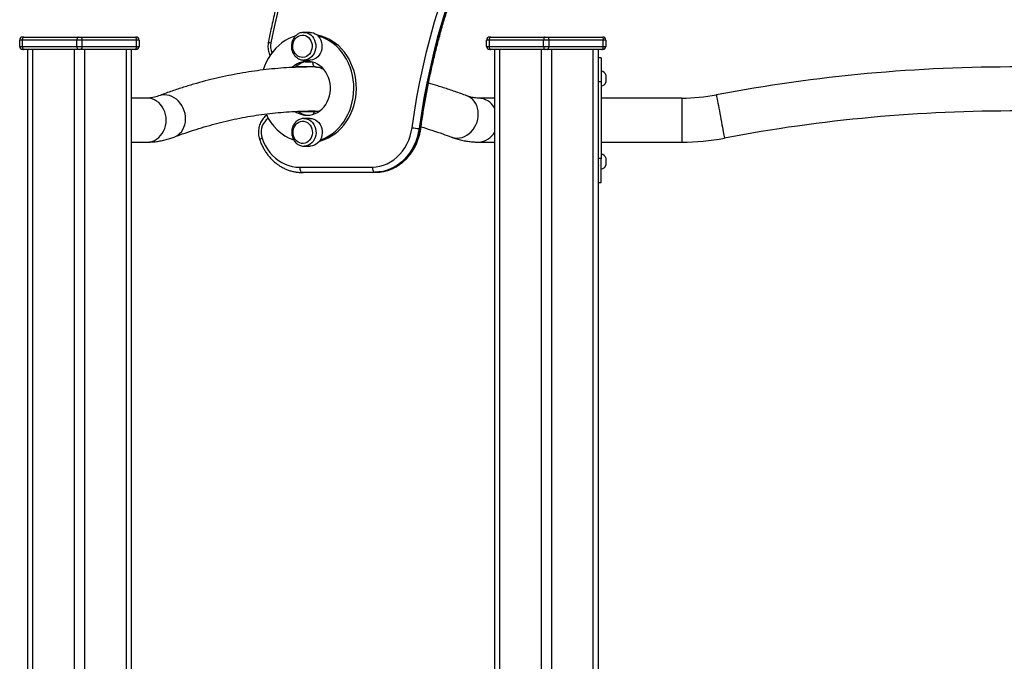
# Model space of a CAD drawing. Units: millimetres. Extents: x 18728.4 to 18740.5, y 4444.9 to 4458.5.
# Drawn here: x 18737.6 to 18738.5, y 4455.5 to 4456.1 of the extents above; entities that cross this region are included whole.
import ezdxf

# ---------------------------------------------------------------- set-up
doc = ezdxf.new("R2010")
doc.units = ezdxf.units.MM
doc.header["$LTSCALE"] = 50

# ---------------------------------------------------------------- blocks, each defined once
blk = doc.blocks.new('S283A OPSI A NEW')
at = {"color": 7, "linetype": 'Continuous', "lineweight": 25}
for p, q in [((18742.13068, 4456.1165), (18742.13168, 4456.1165)), ((18742.13168, 4456.1165), (18742.18418, 4456.1165)), ((18742.18418, 4456.1165), (18742.18618, 4456.1165)), ((18742.18618, 4456.1165), (18742.23868, 4456.1165)), ((18742.23868, 4456.1165), (18742.23968, 4456.1165)), ((18742.40119, 4456.12104), (18742.40152, 4456.12105)), ((18742.40747, 4456.12105), (18742.40152, 4456.12105)), ((18742.58068, 4456.1165), (18742.58168, 4456.1165)), ((18742.58168, 4456.1165), (18742.63418, 4456.1165)), ((18742.63418, 4456.1165), (18742.63618, 4456.1165)), ((18742.63618, 4456.1165), (18742.68868, 4456.1165)), ((18742.68868, 4456.1165), (18742.68968, 4456.1165)), ((18742.13018, 4456.1135), (18742.12768, 4456.1135)), ((18742.12768, 4456.1075), (18742.12768, 4456.1135)), ((18742.12768, 4456.1075), (18742.13018, 4456.1075)), ((18742.18268, 4456.1135), (18742.13018, 4456.1135)), ((18742.13018, 4456.1135), (18742.13018, 4456.1075)), ((18742.13018, 4456.1075), (18742.18268, 4456.1075)), ((18742.18268, 4456.1075), (18742.18268, 4456.1135)), ((18742.18768, 4456.1135), (18742.18268, 4456.1135)), ((18742.18268, 4456.1075), (18742.18768, 4456.1075)), ((18742.18768, 4456.1135), (18742.18768, 4456.1075)), ((18742.24018, 4456.1135), (18742.18768, 4456.1135)), ((18742.18768, 4456.1075), (18742.24018, 4456.1075)), ((18742.24018, 4456.1075), (18742.24018, 4456.1135)), ((18742.24268, 4456.1135), (18742.24018, 4456.1135)), ((18742.24018, 4456.1075), (18742.24268, 4456.1075)), ((18742.24268, 4456.1135), (18742.24268, 4456.1075)), ((18742.58018, 4456.1135), (18742.57768, 4456.1135)), ((18742.57768, 4456.1075), (18742.57768, 4456.1135)), ((18742.57768, 4456.1075), (18742.58018, 4456.1075)), ((18742.63268, 4456.1135), (18742.58018, 4456.1135)), ((18742.58018, 4456.1135), (18742.58018, 4456.1075)), ((18742.58018, 4456.1075), (18742.63268, 4456.1075)), ((18742.63768, 4456.1135), (18742.63268, 4456.1135)), ((18742.63268, 4456.1075), (18742.63268, 4456.1135)), ((18742.63268, 4456.1075), (18742.63768, 4456.1075)), ((18742.69018, 4456.1135), (18742.63768, 4456.1135)), ((18742.63768, 4456.1135), (18742.63768, 4456.1075)), ((18742.63768, 4456.1075), (18742.69018, 4456.1075)), ((18742.69018, 4456.1075), (18742.69018, 4456.1135)), ((18742.69268, 4456.1135), (18742.69018, 4456.1135)), ((18742.69018, 4456.1075), (18742.69268, 4456.1075)), ((18742.69268, 4456.1135), (18742.69268, 4456.1075)), ((18742.13168, 4456.1045), (18742.13068, 4456.1045)), ((18742.18418, 4456.1045), (18742.13168, 4456.1045)), ((18742.13518, 4456.1045), (18742.13518, 4453.1478)), ((18742.18618, 4456.1045), (18742.18418, 4456.1045)), ((18742.23868, 4456.1045), (18742.18618, 4456.1045)), ((18742.23518, 4456.1045), (18742.23518, 4455.0107)), ((18742.23968, 4456.1045), (18742.23868, 4456.1045)), ((18742.58168, 4456.1045), (18742.58068, 4456.1045)), ((18742.63418, 4456.1045), (18742.58168, 4456.1045)), ((18742.58518, 4456.1045), (18742.58518, 4453.1478)), ((18742.63618, 4456.1045), (18742.63418, 4456.1045)), ((18742.68868, 4456.1045), (18742.63618, 4456.1045)), ((18742.68518, 4456.1045), (18742.68518, 4453.1478)), ((18742.68818, 4456.0965), (18742.68518, 4456.0965)), ((18742.68818, 4456.0965), (18742.68818, 4456.0735)), ((18742.68968, 4456.1045), (18742.68868, 4456.1045)), ((18742.41272, 4456.0877), (18742.39336, 4456.0877)), ((18742.40152, 4456.09435), (18742.40747, 4456.09435)), ((18742.69258, 4456.08), (18742.69258, 4456.073)), ((18742.68818, 4456.0735), (18742.68518, 4456.0735)), ((18742.68818, 4456.0735), (18742.68818, 4455.9995)), ((18742.2505, 4456.0577), (18742.23518, 4456.0577)), ((18742.58518, 4456.0577), (18742.56987, 4456.0577)), ((18742.76581, 4456.0577), (18742.68818, 4456.0577)), ((18742.39587, 4456.0447), (18742.41272, 4456.0447)), ((18742.40144, 4456.03804), (18742.40177, 4456.03805)), ((18742.40772, 4456.03805), (18742.40177, 4456.03805)), ((18742.51264, 4456.02841), (18742.51364, 4456.02841)), ((18742.23518, 4456.0153), (18742.2505, 4456.0153)), ((18742.40177, 4456.01135), (18742.40772, 4456.01135)), ((18742.56987, 4456.0153), (18742.58518, 4456.0153)), ((18742.68818, 4456.0153), (18742.76581, 4456.0153)), ((18742.68818, 4455.9995), (18742.68518, 4455.9995)), ((18742.68818, 4455.9765), (18742.68818, 4455.9995)), ((18742.69258, 4456), (18742.69258, 4455.993)), ((18742.39749, 4455.991), (18742.46751, 4455.99128)), ((18742.39985, 4455.98599), (18742.40085, 4455.98599)), ((18742.47003, 4455.98628), (18742.40001, 4455.986)), ((18742.40001, 4455.986), (18742.40101, 4455.986)), ((18742.40101, 4455.986), (18742.47103, 4455.98628)), ((18742.47003, 4455.98628), (18742.47103, 4455.98628)), ((18742.68518, 4455.9765), (18742.68818, 4455.9765))]:
    blk.add_line(p, q, dxfattribs=at)
at = {"color": 8, "linetype": 'Continuous', "lineweight": 25}
for p, q in [((18742.14018, 4456.1045), (18742.14018, 4453.1478)), ((18742.18018, 4456.1045), (18742.18018, 4453.1478)), ((18742.19018, 4456.1045), (18742.19018, 4453.1478)), ((18742.23018, 4456.1045), (18742.23018, 4455.01084)), ((18742.59018, 4456.1045), (18742.59018, 4453.1478)), ((18742.63018, 4456.1045), (18742.63018, 4453.1478)), ((18742.64018, 4456.1045), (18742.64018, 4453.1478)), ((18742.68018, 4456.1045), (18742.68018, 4453.1478)), ((18742.40288, 4456.0927), (18742.40899, 4456.0927)), ((18742.76581, 4456.0577), (18742.76581, 4456.0153))]:
    blk.add_line(p, q, dxfattribs=at)
at = {"color": 7, "linetype": 'Continuous', "lineweight": 25, "flags": 128}
for points in [[(18742.37704, 4456.14394), (18742.37327, 4456.12756), (18742.3698, 4456.11109)], [(18742.50586, 4456.0292), (18742.50806, 4456.04399), (18742.51056, 4456.05871), (18742.51336, 4456.07336), (18742.51646, 4456.08792), (18742.51986, 4456.1024), (18742.52355, 4456.11678), (18742.52754, 4456.13106), (18742.53183, 4456.14522)], [(18742.13168, 4456.1165), (18742.13139, 4456.11644), (18742.13111, 4456.11627), (18742.13085, 4456.11599), (18742.13062, 4456.11562), (18742.13044, 4456.11516), (18742.1303, 4456.11464), (18742.13021, 4456.11408), (18742.13018, 4456.1135)], [(18742.18418, 4456.1165), (18742.18389, 4456.11644), (18742.18361, 4456.11627), (18742.18335, 4456.11599), (18742.18312, 4456.11562), (18742.18294, 4456.11516), (18742.1828, 4456.11464), (18742.18271, 4456.11408), (18742.18268, 4456.1135)], [(18742.18618, 4456.1165), (18742.18648, 4456.11644), (18742.18676, 4456.11627), (18742.18702, 4456.11599), (18742.18725, 4456.11562), (18742.18743, 4456.11516), (18742.18757, 4456.11464), (18742.18766, 4456.11408), (18742.18768, 4456.1135)], [(18742.23868, 4456.1165), (18742.23898, 4456.11644), (18742.23926, 4456.11627), (18742.23952, 4456.11599), (18742.23975, 4456.11562), (18742.23993, 4456.11516), (18742.24007, 4456.11464), (18742.24016, 4456.11408), (18742.24018, 4456.1135)], [(18742.39328, 4456.11748), (18742.39045, 4456.11651), (18742.38697, 4456.11498), (18742.38362, 4456.11313), (18742.3804, 4456.11097), (18742.37735, 4456.1085), (18742.37449, 4456.10575), (18742.37183, 4456.10274), (18742.3694, 4456.09949), (18742.36721, 4456.09601), (18742.36528, 4456.09234), (18742.36361, 4456.0885), (18742.36234, 4456.08488)], [(18742.399, 4456.09704), (18742.39733, 4456.09748), (18742.39575, 4456.09826), (18742.39433, 4456.09937), (18742.3931, 4456.10076), (18742.39212, 4456.10239), (18742.39141, 4456.1042), (18742.39101, 4456.10612), (18742.39091, 4456.1081), (18742.39114, 4456.11007), (18742.39167, 4456.11196), (18742.39249, 4456.1137), (18742.39358, 4456.11523), (18742.39489, 4456.11651), (18742.39639, 4456.11749), (18742.39801, 4456.11814), (18742.39971, 4456.11843), (18742.40143, 4456.11835), (18742.4031, 4456.11792), (18742.40468, 4456.11713), (18742.40611, 4456.11602), (18742.40733, 4456.11463), (18742.40831, 4456.113), (18742.40902, 4456.11119), (18742.40943, 4456.10927), (18742.40952, 4456.10729), (18742.4093, 4456.10532), (18742.40876, 4456.10343), (18742.40794, 4456.10169), (18742.40685, 4456.10016), (18742.40554, 4456.09888), (18742.40405, 4456.0979), (18742.40242, 4456.09725), (18742.40072, 4456.09696), (18742.399, 4456.09704)], [(18742.399, 4456.09704), (18742.39733, 4456.09748), (18742.39575, 4456.09826), (18742.39433, 4456.09937), (18742.3931, 4456.10076), (18742.39212, 4456.10239), (18742.39141, 4456.1042), (18742.39101, 4456.10612), (18742.39091, 4456.1081), (18742.39114, 4456.11007), (18742.39167, 4456.11196), (18742.39249, 4456.1137), (18742.39358, 4456.11523), (18742.39489, 4456.11651), (18742.39639, 4456.11749), (18742.39801, 4456.11814), (18742.39971, 4456.11843), (18742.40143, 4456.11835), (18742.4031, 4456.11792), (18742.40468, 4456.11713), (18742.40611, 4456.11602), (18742.40733, 4456.11463), (18742.40831, 4456.113), (18742.40902, 4456.11119), (18742.40943, 4456.10927), (18742.40952, 4456.10729), (18742.4093, 4456.10532), (18742.40876, 4456.10343), (18742.40794, 4456.10169), (18742.40685, 4456.10016), (18742.40554, 4456.09888), (18742.40405, 4456.0979), (18742.40242, 4456.09725), (18742.40072, 4456.09696), (18742.399, 4456.09704)], [(18742.40747, 4456.12105), (18742.40897, 4456.12093), (18742.41084, 4456.12047), (18742.41261, 4456.11965), (18742.41425, 4456.11851), (18742.41569, 4456.11707), (18742.41692, 4456.11538), (18742.41789, 4456.11348), (18742.41857, 4456.11142), (18742.41895, 4456.10926), (18742.41901, 4456.10706), (18742.41877, 4456.10487), (18742.41821, 4456.10276), (18742.41736, 4456.10079), (18742.41624, 4456.099), (18742.41488, 4456.09745), (18742.41332, 4456.09618), (18742.4116, 4456.09523), (18742.40977, 4456.09461), (18742.40787, 4456.09435), (18742.40747, 4456.09435)], [(18742.41675, 4456.01636), (18742.41784, 4456.01665), (18742.42142, 4456.01784), (18742.42489, 4456.01936), (18742.42825, 4456.02122), (18742.43147, 4456.02338), (18742.43452, 4456.02585), (18742.43738, 4456.02859), (18742.44004, 4456.03161), (18742.44247, 4456.03486), (18742.44466, 4456.03833), (18742.44659, 4456.04201), (18742.44826, 4456.04585), (18742.44964, 4456.04984), (18742.45074, 4456.05395), (18742.45153, 4456.05814), (18742.45203, 4456.0624), (18742.45222, 4456.0667), (18742.4521, 4456.07099), (18742.45167, 4456.07526), (18742.45094, 4456.07948), (18742.44991, 4456.08361), (18742.44859, 4456.08762), (18742.44699, 4456.0915), (18742.44511, 4456.09521), (18742.44298, 4456.09873), (18742.4406, 4456.10204), (18742.43799, 4456.10511), (18742.43517, 4456.10791), (18742.43216, 4456.11044), (18742.42898, 4456.11268), (18742.42565, 4456.1146), (18742.4222, 4456.1162), (18742.41864, 4456.11746), (18742.415, 4456.11838), (18742.41421, 4456.11854)], [(18742.41732, 4456.01726), (18742.41892, 4456.01784), (18742.42239, 4456.01936), (18742.42575, 4456.02122), (18742.42897, 4456.02338), (18742.43202, 4456.02585), (18742.43488, 4456.02859), (18742.43754, 4456.03161), (18742.43997, 4456.03486), (18742.44216, 4456.03833), (18742.44409, 4456.04201), (18742.44576, 4456.04585), (18742.44714, 4456.04984), (18742.44824, 4456.05395), (18742.44903, 4456.05814), (18742.44953, 4456.0624), (18742.44972, 4456.0667), (18742.4496, 4456.07099), (18742.44917, 4456.07526), (18742.44844, 4456.07948), (18742.44741, 4456.08361), (18742.44609, 4456.08762), (18742.44449, 4456.0915), (18742.44261, 4456.09521), (18742.44048, 4456.09873), (18742.4381, 4456.10204), (18742.43549, 4456.10511), (18742.43267, 4456.10791), (18742.42966, 4456.11044), (18742.42648, 4456.11268), (18742.42315, 4456.1146), (18742.4197, 4456.1162), (18742.41614, 4456.11746), (18742.41504, 4456.11778)], [(18742.58168, 4456.1165), (18742.58139, 4456.11644), (18742.58111, 4456.11627), (18742.58085, 4456.11599), (18742.58062, 4456.11562), (18742.58044, 4456.11516), (18742.5803, 4456.11464), (18742.58021, 4456.11408), (18742.58018, 4456.1135)], [(18742.63418, 4456.1165), (18742.63389, 4456.11644), (18742.63361, 4456.11627), (18742.63335, 4456.11599), (18742.63312, 4456.11562), (18742.63294, 4456.11516), (18742.6328, 4456.11464), (18742.63271, 4456.11408), (18742.63268, 4456.1135)], [(18742.63618, 4456.1165), (18742.63648, 4456.11644), (18742.63676, 4456.11627), (18742.63702, 4456.11599), (18742.63725, 4456.11562), (18742.63743, 4456.11516), (18742.63757, 4456.11464), (18742.63766, 4456.11408), (18742.63768, 4456.1135)], [(18742.68868, 4456.1165), (18742.68898, 4456.11644), (18742.68926, 4456.11627), (18742.68952, 4456.11599), (18742.68975, 4456.11562), (18742.68993, 4456.11516), (18742.69007, 4456.11464), (18742.69016, 4456.11408), (18742.69018, 4456.1135)], [(18742.13018, 4456.1075), (18742.13021, 4456.10691), (18742.1303, 4456.10635), (18742.13044, 4456.10583), (18742.13062, 4456.10537), (18742.13085, 4456.105), (18742.13111, 4456.10472), (18742.13139, 4456.10455), (18742.13168, 4456.1045)], [(18742.18268, 4456.1075), (18742.18271, 4456.10691), (18742.1828, 4456.10635), (18742.18294, 4456.10583), (18742.18312, 4456.10537), (18742.18335, 4456.105), (18742.18361, 4456.10472), (18742.18389, 4456.10455), (18742.18418, 4456.1045)], [(18742.18768, 4456.1075), (18742.18766, 4456.10691), (18742.18757, 4456.10635), (18742.18743, 4456.10583), (18742.18725, 4456.10537), (18742.18702, 4456.105), (18742.18676, 4456.10472), (18742.18648, 4456.10455), (18742.18618, 4456.1045)], [(18742.24018, 4456.1075), (18742.24016, 4456.10691), (18742.24007, 4456.10635), (18742.23993, 4456.10583), (18742.23975, 4456.10537), (18742.23952, 4456.105), (18742.23926, 4456.10472), (18742.23898, 4456.10455), (18742.23868, 4456.1045)], [(18742.58018, 4456.1075), (18742.58021, 4456.10691), (18742.5803, 4456.10635), (18742.58044, 4456.10583), (18742.58062, 4456.10537), (18742.58085, 4456.105), (18742.58111, 4456.10472), (18742.58139, 4456.10455), (18742.58168, 4456.1045)], [(18742.63268, 4456.1075), (18742.63271, 4456.10691), (18742.6328, 4456.10635), (18742.63294, 4456.10583), (18742.63312, 4456.10537), (18742.63335, 4456.105), (18742.63361, 4456.10472), (18742.63389, 4456.10455), (18742.63418, 4456.1045)], [(18742.63618, 4456.1045), (18742.63648, 4456.10455), (18742.63676, 4456.10472), (18742.63702, 4456.105), (18742.63725, 4456.10537), (18742.63743, 4456.10583), (18742.63757, 4456.10635), (18742.63766, 4456.10691), (18742.63768, 4456.1075)], [(18742.68868, 4456.1045), (18742.68898, 4456.10455), (18742.68926, 4456.10472), (18742.68952, 4456.105), (18742.68975, 4456.10537), (18742.68993, 4456.10583), (18742.69007, 4456.10635), (18742.69016, 4456.10691), (18742.69018, 4456.1075)], [(18742.39329, 4456.04475), (18742.39458, 4456.04394), (18742.39698, 4456.04274), (18742.39949, 4456.04187), (18742.40207, 4456.04135), (18742.40468, 4456.04117), (18742.4073, 4456.04135), (18742.40988, 4456.04187), (18742.41239, 4456.04274), (18742.41479, 4456.04394), (18742.41706, 4456.04545), (18742.41916, 4456.04726), (18742.42106, 4456.04933), (18742.42275, 4456.05165), (18742.42418, 4456.05417), (18742.42536, 4456.05688), (18742.42626, 4456.05972), (18742.42686, 4456.06266), (18742.42716, 4456.06566), (18742.42716, 4456.06869), (18742.42686, 4456.07169), (18742.42626, 4456.07463), (18742.42536, 4456.07747), (18742.42418, 4456.08017), (18742.42275, 4456.0827), (18742.42106, 4456.08502), (18742.41916, 4456.08709), (18742.41706, 4456.0889), (18742.41479, 4456.09041), (18742.41239, 4456.09161), (18742.40988, 4456.09247), (18742.4073, 4456.093), (18742.40468, 4456.09317), (18742.40207, 4456.093), (18742.39949, 4456.09247), (18742.39698, 4456.09161), (18742.39458, 4456.09041), (18742.39231, 4456.0889), (18742.3903, 4456.08718)], [(18742.39926, 4456.01404), (18742.39758, 4456.01448), (18742.396, 4456.01526), (18742.39458, 4456.01637), (18742.39335, 4456.01776), (18742.39237, 4456.01939), (18742.39166, 4456.0212), (18742.39126, 4456.02312), (18742.39116, 4456.0251), (18742.39139, 4456.02707), (18742.39192, 4456.02896), (18742.39274, 4456.0307), (18742.39383, 4456.03223), (18742.39514, 4456.03351), (18742.39664, 4456.03449), (18742.39826, 4456.03514), (18742.39996, 4456.03543), (18742.40168, 4456.03535), (18742.40335, 4456.03492), (18742.40493, 4456.03413), (18742.40636, 4456.03302), (18742.40758, 4456.03163), (18742.40856, 4456.03), (18742.40927, 4456.02819), (18742.40968, 4456.02627), (18742.40977, 4456.02429), (18742.40955, 4456.02232), (18742.40901, 4456.02043), (18742.40819, 4456.01869), (18742.4071, 4456.01716), (18742.40579, 4456.01588), (18742.4043, 4456.0149), (18742.40267, 4456.01425), (18742.40097, 4456.01396), (18742.39926, 4456.01404)], [(18742.39926, 4456.01404), (18742.39758, 4456.01448), (18742.396, 4456.01526), (18742.39458, 4456.01637), (18742.39335, 4456.01776), (18742.39237, 4456.01939), (18742.39166, 4456.0212), (18742.39126, 4456.02312), (18742.39116, 4456.0251), (18742.39139, 4456.02707), (18742.39192, 4456.02896), (18742.39274, 4456.0307), (18742.39383, 4456.03223), (18742.39514, 4456.03351), (18742.39664, 4456.03449), (18742.39826, 4456.03514), (18742.39996, 4456.03543), (18742.40168, 4456.03535), (18742.40335, 4456.03492), (18742.40493, 4456.03413), (18742.40636, 4456.03302), (18742.40758, 4456.03163), (18742.40856, 4456.03), (18742.40927, 4456.02819), (18742.40968, 4456.02627), (18742.40977, 4456.02429), (18742.40955, 4456.02232), (18742.40901, 4456.02043), (18742.40819, 4456.01869), (18742.4071, 4456.01716), (18742.40579, 4456.01588), (18742.4043, 4456.0149), (18742.40267, 4456.01425), (18742.40097, 4456.01396), (18742.39926, 4456.01404)], [(18742.40772, 4456.03805), (18742.40922, 4456.03793), (18742.41109, 4456.03747), (18742.41286, 4456.03665), (18742.4145, 4456.03551), (18742.41595, 4456.03407), (18742.41717, 4456.03238), (18742.41814, 4456.03048), (18742.41882, 4456.02842), (18742.4192, 4456.02626), (18742.41927, 4456.02406), (18742.41902, 4456.02187), (18742.41846, 4456.01976), (18742.41761, 4456.01779), (18742.41649, 4456.016), (18742.41513, 4456.01445), (18742.41357, 4456.01318), (18742.41185, 4456.01223), (18742.41002, 4456.01161), (18742.40812, 4456.01135), (18742.40772, 4456.01135)], [(18742.46751, 4455.99128), (18742.47117, 4455.99149), (18742.47479, 4455.9921), (18742.47835, 4455.9931), (18742.48181, 4455.99448), (18742.48514, 4455.99622), (18742.48832, 4455.99833), (18742.49131, 4456.00076), (18742.49409, 4456.00351), (18742.49663, 4456.00655), (18742.49892, 4456.00985), (18742.50093, 4456.01338), (18742.50264, 4456.01712), (18742.50404, 4456.02102), (18742.50512, 4456.02506), (18742.50586, 4456.0292)], [(18742.51264, 4456.02841), (18742.51188, 4456.0241), (18742.51079, 4456.01988), (18742.50938, 4456.01579), (18742.50766, 4456.01186), (18742.50566, 4456.00811), (18742.50337, 4456.00459), (18742.50083, 4456.00131), (18742.49804, 4455.9983), (18742.49504, 4455.99559), (18742.49184, 4455.99319), (18742.48848, 4455.99112), (18742.48496, 4455.98941), (18742.48133, 4455.98806), (18742.47762, 4455.98708), (18742.47384, 4455.98649), (18742.47003, 4455.98628)], [(18742.47103, 4455.98628), (18742.47484, 4455.98649), (18742.47862, 4455.98708), (18742.48233, 4455.98806), (18742.48596, 4455.98941), (18742.48948, 4455.99112), (18742.49284, 4455.99319), (18742.49604, 4455.99559), (18742.49904, 4455.9983), (18742.50183, 4456.00131), (18742.50437, 4456.00459), (18742.50666, 4456.00811), (18742.50866, 4456.01186), (18742.51038, 4456.01579), (18742.51179, 4456.01988), (18742.51288, 4456.0241), (18742.51364, 4456.02841)], [(18742.36125, 4456.01905), (18742.36274, 4456.01531), (18742.36452, 4456.01175), (18742.36658, 4456.00839), (18742.36889, 4456.00526), (18742.37143, 4456.00239), (18742.3742, 4455.9998), (18742.37716, 4455.99751), (18742.38028, 4455.99554), (18742.38355, 4455.99391), (18742.38693, 4455.99263), (18742.39041, 4455.99172), (18742.39393, 4455.99117), (18742.39749, 4455.991)], [(18742.39749, 4455.991), (18742.39754, 4455.99002), (18742.39769, 4455.98908), (18742.39792, 4455.98822), (18742.39823, 4455.98746), (18742.39861, 4455.98684), (18742.39905, 4455.98638), (18742.39952, 4455.98609), (18742.40001, 4455.986)], [(18742.46751, 4455.99128), (18742.46757, 4455.9903), (18742.46771, 4455.98936), (18742.46794, 4455.9885), (18742.46826, 4455.98774), (18742.46864, 4455.98712), (18742.46907, 4455.98666), (18742.46954, 4455.98637), (18742.47003, 4455.98628)]]:
    blk.add_lwpolyline(points, dxfattribs=at)
at = {"color": 8, "linetype": 'Continuous', "lineweight": 25, "flags": 128}
for points in [[(18742.5384, 4456.14352), (18742.53415, 4456.12947), (18742.53019, 4456.11531), (18742.52652, 4456.10104), (18742.52315, 4456.08667), (18742.52008, 4456.07222), (18742.5173, 4456.05769), (18742.51482, 4456.04308), (18742.51264, 4456.02841)], [(18742.51364, 4456.02841), (18742.51582, 4456.04308), (18742.5183, 4456.05769), (18742.52108, 4456.07222), (18742.52415, 4456.08667), (18742.52752, 4456.10104), (18742.53119, 4456.11531), (18742.53515, 4456.12947), (18742.5394, 4456.14352)], [(18742.40152, 4456.12105), (18742.40302, 4456.12093), (18742.40489, 4456.12047), (18742.40666, 4456.11965), (18742.4083, 4456.11851), (18742.40974, 4456.11707), (18742.41097, 4456.11538), (18742.41194, 4456.11348), (18742.41262, 4456.11142), (18742.413, 4456.10926), (18742.41306, 4456.10706), (18742.41282, 4456.10487), (18742.41226, 4456.10276), (18742.41141, 4456.10079), (18742.41029, 4456.099), (18742.40893, 4456.09745), (18742.40737, 4456.09618), (18742.40565, 4456.09523), (18742.40382, 4456.09461), (18742.40192, 4456.09435), (18742.40158, 4456.09435)], [(18742.41272, 4456.0877), (18742.41223, 4456.08779), (18742.41176, 4456.08808), (18742.41133, 4456.08854), (18742.41095, 4456.08916), (18742.41064, 4456.08992), (18742.41041, 4456.09078), (18742.41026, 4456.09172), (18742.41022, 4456.09238)], [(18742.27663, 4456.02017), (18742.27797, 4456.02075), (18742.28001, 4456.02196), (18742.28186, 4456.02347), (18742.2835, 4456.02527), (18742.28489, 4456.02731), (18742.28601, 4456.02958), (18742.28684, 4456.03202), (18742.28737, 4456.0346), (18742.28758, 4456.03727), (18742.28748, 4456.03999), (18742.28707, 4456.04271), (18742.28634, 4456.04538), (18742.28533, 4456.04796), (18742.28403, 4456.05041), (18742.28248, 4456.05267), (18742.28071, 4456.05472), (18742.27873, 4456.05652), (18742.27659, 4456.05803), (18742.27432, 4456.05924), (18742.27197, 4456.06011), (18742.26956, 4456.06064), (18742.26715, 4456.06082)], [(18742.54374, 4456.02017), (18742.54459, 4456.01987), (18742.5469, 4456.01934), (18742.54928, 4456.01916), (18742.55169, 4456.01934), (18742.55409, 4456.01987), (18742.55645, 4456.02075), (18742.55872, 4456.02196), (18742.56086, 4456.02347), (18742.56284, 4456.02527), (18742.56461, 4456.02731), (18742.56616, 4456.02958), (18742.56746, 4456.03202), (18742.56847, 4456.0346), (18742.56919, 4456.03727), (18742.56961, 4456.03999), (18742.56971, 4456.04271), (18742.56949, 4456.04538), (18742.56897, 4456.04796), (18742.56814, 4456.05041), (18742.56702, 4456.05267), (18742.56563, 4456.05472), (18742.56399, 4456.05652), (18742.56214, 4456.05803), (18742.5601, 4456.05924), (18742.55877, 4456.05982)], [(18742.79911, 4456.06082), (18742.79914, 4456.06064), (18742.79924, 4456.06011), (18742.79941, 4456.05924), (18742.79964, 4456.05803), (18742.79992, 4456.05652), (18742.80026, 4456.05472), (18742.80065, 4456.05267), (18742.80108, 4456.05041), (18742.80154, 4456.04796), (18742.80203, 4456.04538), (18742.80254, 4456.04271), (18742.80306, 4456.03999), (18742.80357, 4456.03727), (18742.80408, 4456.0346), (18742.80457, 4456.03202), (18742.80503, 4456.02958), (18742.80546, 4456.02731), (18742.80585, 4456.02527), (18742.80619, 4456.02347), (18742.80647, 4456.02196), (18742.8067, 4456.02075), (18742.80687, 4456.01987), (18742.80697, 4456.01934), (18742.807, 4456.01916), (18742.807, 4456.01916)], [(18742.2505, 4456.0153), (18742.25289, 4456.01548), (18742.25525, 4456.01602), (18742.25752, 4456.01691), (18742.25968, 4456.01814), (18742.26167, 4456.01968), (18742.26348, 4456.0215), (18742.26506, 4456.02359), (18742.2664, 4456.0259), (18742.26746, 4456.02838), (18742.26823, 4456.03101), (18742.2687, 4456.03373), (18742.26886, 4456.0365), (18742.2687, 4456.03926), (18742.26823, 4456.04198), (18742.26746, 4456.04461), (18742.2664, 4456.0471), (18742.26506, 4456.0494), (18742.26348, 4456.05149), (18742.26167, 4456.05331), (18742.25968, 4456.05486), (18742.25752, 4456.05608), (18742.25525, 4456.05697), (18742.25289, 4456.05751), (18742.2505, 4456.0577)], [(18742.36738, 4456.03805), (18742.36718, 4456.03794), (18742.3654, 4456.03662), (18742.36383, 4456.03498), (18742.36251, 4456.03307), (18742.36148, 4456.03094), (18742.36075, 4456.02864), (18742.36037, 4456.02624), (18742.36032, 4456.0238), (18742.36062, 4456.02138), (18742.36125, 4456.01905)], [(18742.40177, 4456.03805), (18742.40327, 4456.03793), (18742.40514, 4456.03747), (18742.40691, 4456.03665), (18742.40855, 4456.03551), (18742.41, 4456.03407), (18742.41122, 4456.03238), (18742.41219, 4456.03048), (18742.41287, 4456.02842), (18742.41325, 4456.02626), (18742.41332, 4456.02406), (18742.41307, 4456.02187), (18742.41251, 4456.01976), (18742.41166, 4456.01779), (18742.41054, 4456.016), (18742.40918, 4456.01445), (18742.40762, 4456.01318), (18742.4059, 4456.01223), (18742.40407, 4456.01161), (18742.40217, 4456.01135), (18742.40183, 4456.01135)], [(18742.35904, 4456.01738), (18742.35903, 4456.01748), (18742.35915, 4456.01771), (18742.35945, 4456.018), (18742.35991, 4456.01832), (18742.36052, 4456.01868), (18742.36125, 4456.01905)]]:
    blk.add_lwpolyline(points, dxfattribs=at)
at = {"color": 7, "linetype": 'Continuous', "lineweight": 25}
for centre, radius, start, end in [((18742.13068, 4456.1135), 0.003, 90, 180), ((18742.23968, 4456.1135), 0.003, 0, 90), ((18742.58068, 4456.1135), 0.003, 90, 180), ((18742.68968, 4456.1135), 0.003, 0, 90), ((18742.13068, 4456.1075), 0.003, 180, 270), ((18742.23968, 4456.1075), 0.003, 270, 0), ((18742.58068, 4456.1075), 0.003, 180, 270), ((18742.68968, 4456.1075), 0.003, 270, 0), ((18742.40748, 4456.07229), 0.0209, 94.22606, 134.1252), ((18743.08518, 4454.5515), 1.5362, 89.77622, 100.73251), ((18742.68818, 4456.07898), 0.00452, 12.99869, 90), ((18742.68818, 4456.07401), 0.00452, 270, 347.00131), ((18742.76581, 4456.2365), 0.1788, 270, 280.73251), ((18742.40806, 4456.06144), 0.047, 203.89006, 249.75215), ((18742.40734, 4456.06157), 0.0204, 234.8945, 266.05995), ((18743.08518, 4454.5515), 1.4938, 89.76987, 100.73251), ((18742.51463, 4456.07518), 0.04681, 259.20232, 267.55992), ((18742.76581, 4456.2365), 0.2212, 270, 280.73251), ((18742.68818, 4455.99898), 0.00452, 12.99869, 90), ((18742.68818, 4455.99401), 0.00452, 270, 347.00131)]:
    blk.add_arc(centre, radius, start, end, dxfattribs=at)
at = {"color": 8, "linetype": 'Continuous', "lineweight": 25}
for centre, radius, start, end in [((18742.37019, 4456.11544), 0.00437, 230.40123, 264.98761), ((18742.3865, 4456.10769), 0.01704, 168.51427, 202.03249), ((18742.26711, 4456.04525), 0.01557, 89.86893, 110.69539), ((18742.56934, 4456.03975), 0.01795, 28.04305, 88.30428), ((18742.41359, 4456.04173), 0.00309, 106.34745, 173.86724), ((18742.51386, 4456.02928), 0.000891, 256.05281, 301.25141), ((18742.56938, 4456.03317), 0.01789, 271.56319, 332.07929)]:
    blk.add_arc(centre, radius, start, end, dxfattribs=at)
at = {"color": 7, "linetype": 'Continuous', "lineweight": 25}
for points, knots in [([(18742.96938, 4456.73155), (18742.96718, 4456.73126), (18742.96039, 4456.73039), (18742.94904, 4456.7286), (18742.93536, 4456.72617), (18742.92173, 4456.72342), (18742.90814, 4456.72037), (18742.89461, 4456.717), (18742.88114, 4456.71333), (18742.86773, 4456.70934), (18742.8544, 4456.70506), (18742.84114, 4456.70047), (18742.82796, 4456.69558), (18742.81487, 4456.69038), (18742.80188, 4456.6849), (18742.78897, 4456.67911), (18742.77617, 4456.67303), (18742.76348, 4456.66666), (18742.7509, 4456.66), (18742.73843, 4456.65306), (18742.72608, 4456.64583), (18742.71387, 4456.63832), (18742.70178, 4456.63054), (18742.68983, 4456.62248), (18742.67802, 4456.61415), (18742.66635, 4456.60555), (18742.65484, 4456.59669), (18742.64347, 4456.58756), (18742.63227, 4456.57818), (18742.62123, 4456.56854), (18742.61036, 4456.55866), (18742.59966, 4456.54852), (18742.58913, 4456.53815), (18742.57879, 4456.52753), (18742.56863, 4456.51669), (18742.55866, 4456.50561), (18742.54888, 4456.4943), (18742.53929, 4456.48278), (18742.52991, 4456.47104), (18742.52072, 4456.45909), (18742.51175, 4456.44693), (18742.50298, 4456.43456), (18742.49443, 4456.422), (18742.4861, 4456.40925), (18742.47798, 4456.39631), (18742.47009, 4456.38319), (18742.46243, 4456.36988), (18742.455, 4456.35641), (18742.4478, 4456.34277), (18742.44083, 4456.32897), (18742.4341, 4456.31501), (18742.42762, 4456.3009), (18742.42137, 4456.28664), (18742.41538, 4456.27225), (18742.40963, 4456.25772), (18742.40413, 4456.24306), (18742.39888, 4456.22828), (18742.39389, 4456.21339), (18742.38915, 4456.19838), (18742.38467, 4456.18327), (18742.38046, 4456.16806), (18742.3765, 4456.15275), (18742.37281, 4456.13736), (18742.3698, 4456.12379), (18742.36807, 4456.11534), (18742.3674, 4456.11207)], [0, 0, 0, 0, 0.007737, 0.023825, 0.039913, 0.056002, 0.072091, 0.088181, 0.10427, 0.12036, 0.136451, 0.152542, 0.168633, 0.184725, 0.200817, 0.21691, 0.233003, 0.249097, 0.265191, 0.281285, 0.297381, 0.313477, 0.329573, 0.34567, 0.361767, 0.377865, 0.393963, 0.410062, 0.426162, 0.442261, 0.458361, 0.474462, 0.490563, 0.506665, 0.522767, 0.538869, 0.554972, 0.571075, 0.587179, 0.603282, 0.619387, 0.635491, 0.651596, 0.667701, 0.683806, 0.699911, 0.716017, 0.732123, 0.748229, 0.764335, 0.780442, 0.796549, 0.812655, 0.828762, 0.84487, 0.860977, 0.877084, 0.893191, 0.909299, 0.925407, 0.941514, 0.957622, 0.97373, 0.989838, 1, 1, 1, 1]), ([(18742.51432, 4456.02852), (18742.51466, 4456.03095), (18742.51566, 4456.038), (18742.51751, 4456.04965), (18742.51997, 4456.06343), (18742.52269, 4456.07714), (18742.52569, 4456.09078), (18742.52894, 4456.10434), (18742.53246, 4456.1178), (18742.53624, 4456.13118), (18742.54028, 4456.14445), (18742.54457, 4456.15761), (18742.54912, 4456.17066), (18742.55392, 4456.18359), (18742.55897, 4456.19639), (18742.56427, 4456.20906), (18742.56981, 4456.22158), (18742.57559, 4456.23396), (18742.58161, 4456.24619), (18742.58787, 4456.25825), (18742.59436, 4456.27015), (18742.60108, 4456.28188), (18742.60803, 4456.29343), (18742.61519, 4456.3048), (18742.62258, 4456.31598), (18742.63018, 4456.32697), (18742.63799, 4456.33776), (18742.64601, 4456.34834), (18742.65424, 4456.35871), (18742.66266, 4456.36886), (18742.67128, 4456.37879), (18742.68009, 4456.3885), (18742.68908, 4456.39798), (18742.69825, 4456.40722), (18742.70761, 4456.41622), (18742.71713, 4456.42497), (18742.72682, 4456.43348), (18742.73668, 4456.44173), (18742.74669, 4456.44973), (18742.75686, 4456.45746), (18742.76717, 4456.46493), (18742.77763, 4456.47213), (18742.78822, 4456.47905), (18742.79894, 4456.4857), (18742.80979, 4456.49207), (18742.82076, 4456.49816), (18742.83185, 4456.50396), (18742.84305, 4456.50947), (18742.85435, 4456.51469), (18742.86575, 4456.51962), (18742.87724, 4456.52425), (18742.88882, 4456.52857), (18742.90048, 4456.5326), (18742.91222, 4456.53633), (18742.92403, 4456.53975), (18742.9359, 4456.54286), (18742.94782, 4456.54566), (18742.9598, 4456.54816), (18742.97183, 4456.55033), (18742.98186, 4456.55192), (18742.9879, 4456.55268), (18742.9899, 4456.55293)], [0, 0, 0, 0, 0.0090417, 0.0262672, 0.043493, 0.0607187, 0.0779443, 0.0951702, 0.1123962, 0.1296219, 0.1468482, 0.1640741, 0.1813005, 0.198527, 0.2157533, 0.2329801, 0.250207, 0.2674339, 0.2846611, 0.3018885, 0.3191164, 0.3363444, 0.3535726, 0.3708012, 0.3880302, 0.4052593, 0.422489, 0.4397191, 0.4569497, 0.4741807, 0.4914121, 0.5086442, 0.5258767, 0.5431098, 0.5603436, 0.5775781, 0.5948133, 0.6120491, 0.6292857, 0.6465229, 0.663761, 0.6809999, 0.6982394, 0.7154799, 0.7327213, 0.7499634, 0.7672064, 0.7844503, 0.801695, 0.8189405, 0.836187, 0.8534342, 0.8706821, 0.8879309, 0.9051804, 0.9224306, 0.9396815, 0.956933, 0.974185, 0.9914376, 1, 1, 1, 1]), ([(18742.40117, 4456.12101), (18742.40102, 4456.12101), (18742.40027, 4456.12104), (18742.39891, 4456.12076), (18742.39715, 4456.12018), (18742.39551, 4456.11928), (18742.394, 4456.11812), (18742.39267, 4456.11672), (18742.39154, 4456.11509), (18742.39065, 4456.11329), (18742.39001, 4456.11136), (18742.38965, 4456.10933), (18742.38957, 4456.10726), (18742.38977, 4456.10519), (18742.39025, 4456.10318), (18742.39101, 4456.10128), (18742.39203, 4456.09953), (18742.39328, 4456.09797), (18742.39473, 4456.09665), (18742.39634, 4456.09561), (18742.39808, 4456.09484), (18742.3993, 4456.09459), (18742.39992, 4456.09447)], [0, 0, 0, 0, 0.0121204, 0.0630269, 0.1138875, 0.1648515, 0.2160403, 0.2675213, 0.3192947, 0.3713428, 0.4236006, 0.4760248, 0.5285702, 0.5812114, 0.6339052, 0.6866338, 0.7393313, 0.7919413, 0.8443662, 0.8965176, 0.9483244, 1, 1, 1, 1]), ([(18742.3674, 4456.11207), (18742.36732, 4456.11159), (18742.36708, 4456.11028), (18742.36693, 4456.1081), (18742.36702, 4456.10556), (18742.36741, 4456.10305), (18742.36804, 4456.10069), (18742.36867, 4456.09924), (18742.36896, 4456.09856)], [0, 0, 0, 0, 0.106172, 0.288609, 0.47132, 0.654271, 0.837343, 1, 1, 1, 1]), ([(18742.41386, 4456.08764), (18742.41168, 4456.08766), (18742.40576, 4456.08773), (18742.39608, 4456.08749), (18742.38485, 4456.08695), (18742.37362, 4456.08607), (18742.3624, 4456.08489), (18742.35118, 4456.08339), (18742.33998, 4456.08157), (18742.3288, 4456.07944), (18742.31762, 4456.077), (18742.30647, 4456.07423), (18742.29534, 4456.07116), (18742.28423, 4456.06777), (18742.27297, 4456.06403), (18742.26545, 4456.06124), (18742.26161, 4456.05982)], [0, 0, 0, 0, 0.042616, 0.115852, 0.189088, 0.262332, 0.335593, 0.408877, 0.482193, 0.555546, 0.628945, 0.702394, 0.775899, 0.849463, 0.923092, 1, 1, 1, 1]), ([(18742.39992, 4456.09447), (18742.40028, 4456.09441), (18742.40084, 4456.09433), (18742.40139, 4456.09437), (18742.40158, 4456.09438)], [0, 0, 0, 0, 0.6605235, 1, 1, 1, 1]), ([(18742.41272, 4456.0877), (18742.41304, 4456.08769), (18742.4141, 4456.08767), (18742.41586, 4456.08742), (18742.41797, 4456.08678), (18742.4195, 4456.08616), (18742.42027, 4456.08567), (18742.4204, 4456.08558)], [0, 0, 0, 0, 0.124762, 0.399125, 0.672938, 0.944856, 1, 1, 1, 1]), ([(18742.55876, 4456.05982), (18742.55679, 4456.06056), (18742.55112, 4456.06268), (18742.54174, 4456.06593), (18742.53137, 4456.06928), (18742.52469, 4456.07118), (18742.52172, 4456.07203)], [0, 0, 0, 0, 0.1609597, 0.4610875, 0.7609811, 1, 1, 1, 1]), ([(18742.68518, 4456.07619), (18742.68519, 4456.07608), (18742.6852, 4456.0759), (18742.68521, 4456.07568), (18742.68523, 4456.07527), (18742.68526, 4456.07465), (18742.6853, 4456.07397), (18742.68533, 4456.07365), (18742.68534, 4456.07354)], [0, 0, 0, 0, 0.113357, 0.17906, 0.217752, 0.526918, 0.841471, 1, 1, 1, 1]), ([(18742.26161, 4456.05982), (18742.26117, 4456.05966), (18742.2598, 4456.05916), (18742.25751, 4456.0585), (18742.25473, 4456.05796), (18742.2524, 4456.05772), (18742.25098, 4456.0577), (18742.2505, 4456.0577)], [0, 0, 0, 0, 0.111724, 0.354944, 0.605018, 0.866907, 1, 1, 1, 1]), ([(18742.56987, 4456.0577), (18742.56947, 4456.0577), (18742.56807, 4456.05772), (18742.56567, 4456.05795), (18742.56266, 4456.05854), (18742.56035, 4456.05923), (18742.55905, 4456.05971), (18742.55876, 4456.05982)], [0, 0, 0, 0, 0.1116, 0.390632, 0.664176, 0.925689, 1, 1, 1, 1]), ([(18742.27663, 4456.02017), (18742.27843, 4456.02084), (18742.2837, 4456.02281), (18742.29246, 4456.02585), (18742.30292, 4456.02918), (18742.31341, 4456.0322), (18742.32392, 4456.03491), (18742.33446, 4456.03731), (18742.34501, 4456.0394), (18742.35558, 4456.04117), (18742.36617, 4456.04264), (18742.37677, 4456.04379), (18742.38738, 4456.04462), (18742.398, 4456.04513), (18742.40773, 4456.04535), (18742.41392, 4456.04525), (18742.41656, 4456.04521)], [0, 0, 0, 0, 0.038742, 0.113745, 0.188805, 0.263952, 0.339183, 0.414495, 0.489884, 0.565346, 0.640872, 0.716456, 0.792088, 0.867759, 0.943457, 1, 1, 1, 1]), ([(18742.36576, 4456.04129), (18742.3652, 4456.04085), (18742.36402, 4456.03992), (18742.36246, 4456.03821), (18742.36104, 4456.03626), (18742.35985, 4456.03411), (18742.35892, 4456.03181), (18742.35825, 4456.02939), (18742.35786, 4456.02689), (18742.35775, 4456.02436), (18742.35794, 4456.02182), (18742.35836, 4456.01948), (18742.35883, 4456.01803), (18742.35904, 4456.01738)], [0, 0, 0, 0, 0.083265, 0.175132, 0.26751, 0.36036, 0.453605, 0.547176, 0.640999, 0.735018, 0.829186, 0.923459, 1, 1, 1, 1]), ([(18742.41681, 4456.04529), (18742.41667, 4456.04524), (18742.41585, 4456.04496), (18742.41447, 4456.04476), (18742.41324, 4456.04471), (18742.41272, 4456.0447)], [0, 0, 0, 0, 0.101045, 0.61927, 1, 1, 1, 1]), ([(18742.40142, 4456.03801), (18742.40128, 4456.03801), (18742.40052, 4456.03804), (18742.39916, 4456.03776), (18742.39741, 4456.03718), (18742.39576, 4456.03628), (18742.39425, 4456.03512), (18742.39292, 4456.03372), (18742.39179, 4456.03209), (18742.3909, 4456.03029), (18742.39026, 4456.02836), (18742.3899, 4456.02633), (18742.38982, 4456.02426), (18742.39002, 4456.02219), (18742.3905, 4456.02018), (18742.39126, 4456.01828), (18742.39228, 4456.01653), (18742.39353, 4456.01497), (18742.39498, 4456.01365), (18742.39659, 4456.01261), (18742.39833, 4456.01184), (18742.39955, 4456.01159), (18742.40017, 4456.01147)], [0, 0, 0, 0, 0.012119, 0.063026, 0.113888, 0.164855, 0.216043, 0.26752, 0.319299, 0.371341, 0.423599, 0.476023, 0.528575, 0.58121, 0.63391, 0.686633, 0.73933, 0.791941, 0.844365, 0.896517, 0.948324, 1, 1, 1, 1]), ([(18742.51453, 4456.03), (18742.51803, 4456.02894), (18742.52502, 4456.02682), (18742.53475, 4456.02351), (18742.54098, 4456.02119), (18742.54373, 4456.02017)], [0, 0, 0, 0, 0.358442, 0.716917, 1, 1, 1, 1]), ([(18742.2505, 4456.0153), (18742.25149, 4456.01531), (18742.25406, 4456.01534), (18742.25821, 4456.01566), (18742.26292, 4456.01633), (18742.26761, 4456.01732), (18742.27219, 4456.01857), (18742.27517, 4456.01964), (18742.27663, 4456.02017)], [0, 0, 0, 0, 0.111924, 0.290133, 0.468461, 0.647343, 0.827193, 1, 1, 1, 1]), ([(18742.47103, 4455.98628), (18742.47169, 4455.98629), (18742.47351, 4455.98633), (18742.47649, 4455.98664), (18742.47994, 4455.9873), (18742.48334, 4455.98827), (18742.48665, 4455.98954), (18742.48986, 4455.99111), (18742.49296, 4455.99297), (18742.49591, 4455.9951), (18742.49871, 4455.99749), (18742.50134, 4456.00012), (18742.50377, 4456.00299), (18742.50599, 4456.00607), (18742.50799, 4456.00934), (18742.50976, 4456.01279), (18742.51128, 4456.01638), (18742.51254, 4456.02011), (18742.51352, 4456.02386), (18742.51406, 4456.02669), (18742.51428, 4456.02822), (18742.51432, 4456.02852)], [0, 0, 0, 0, 0.031489, 0.087369, 0.143257, 0.199173, 0.255142, 0.311184, 0.367314, 0.423543, 0.479872, 0.5363, 0.592824, 0.649429, 0.706108, 0.762848, 0.819644, 0.87648, 0.933349, 0.987301, 1, 1, 1, 1]), ([(18742.54373, 4456.02017), (18742.54467, 4456.01983), (18742.54717, 4456.01891), (18742.55127, 4456.01769), (18742.55602, 4456.01659), (18742.56079, 4456.01583), (18742.56541, 4456.01537), (18742.56844, 4456.01532), (18742.56987, 4456.0153)], [0, 0, 0, 0, 0.111191, 0.295248, 0.477717, 0.65854, 0.838094, 1, 1, 1, 1]), ([(18742.35904, 4456.01738), (18742.35928, 4456.01671), (18742.35998, 4456.01481), (18742.36132, 4456.01178), (18742.36314, 4456.00836), (18742.3652, 4456.00511), (18742.36748, 4456.00206), (18742.36997, 4455.99923), (18742.37265, 4455.99663), (18742.3755, 4455.99429), (18742.37851, 4455.99221), (18742.38165, 4455.99042), (18742.38491, 4455.98891), (18742.38826, 4455.98771), (18742.39168, 4455.98681), (18742.39515, 4455.98623), (18742.39794, 4455.98601), (18742.39956, 4455.986), (18742.40001, 4455.986)], [0, 0, 0, 0, 0.036815, 0.104248, 0.17168, 0.239077, 0.306424, 0.373704, 0.440899, 0.507994, 0.574975, 0.641831, 0.708557, 0.775152, 0.841624, 0.907991, 0.974275, 1, 1, 1, 1]), ([(18742.40017, 4456.01147), (18742.40053, 4456.01141), (18742.40109, 4456.01133), (18742.40165, 4456.01137), (18742.40183, 4456.01138)], [0, 0, 0, 0, 0.660537, 1, 1, 1, 1]), ([(18742.68518, 4455.99619), (18742.68519, 4455.99608), (18742.6852, 4455.9959), (18742.68521, 4455.99568), (18742.68523, 4455.99527), (18742.68526, 4455.99464), (18742.68531, 4455.99393), (18742.68534, 4455.9935), (18742.68535, 4455.99331), (18742.68536, 4455.99326), (18742.68538, 4455.99306), (18742.68541, 4455.99274), (18742.68544, 4455.99258), (18742.68545, 4455.99253), (18742.68545, 4455.99253), (18742.68546, 4455.99252), (18742.68547, 4455.9925), (18742.68548, 4455.9925), (18742.68548, 4455.99251)], [0, 0, 0, 0, 0.057472, 0.090845, 0.110436, 0.26729, 0.426911, 0.539762, 0.57202, 0.582087, 0.588097, 0.74586, 0.904183, 0.906002, 0.909128, 0.919276, 0.955164, 1, 1, 1, 1]), ([(18742.68518, 4455.99306), (18742.68521, 4455.99302), (18742.68531, 4455.99284), (18742.68542, 4455.99266), (18742.6855, 4455.99252)], [0, 0, 0, 0, 0.211872, 1, 1, 1, 1])]:
    blk.add_open_spline(points, degree=3, knots=knots, dxfattribs=at)

msp = doc.modelspace()

# ---------------------------------------------------------------- block references
msp.add_blockref('S283A OPSI A NEW', (-4.53481, 0))

doc.saveas('drawing.dxf')
